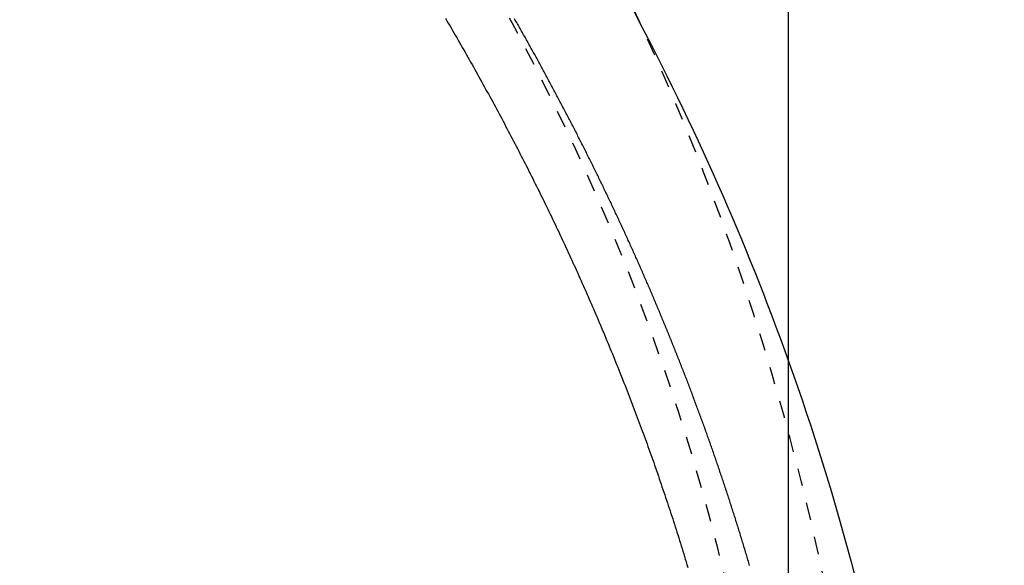
# Model space of a CAD drawing. Extents: x -81 to 1989, y 95 to 2895.
# Drawn here: x 1085 to 1141, y 2449 to 2480 of the extents above; entities that cross this region are included whole.
import ezdxf
from ezdxf.enums import TextEntityAlignment as Align

# ---------------------------------------------------------------- set-up
doc = ezdxf.new("R2010")
doc.units = 0
doc.header["$MEASUREMENT"] = 0
doc.linetypes.add('EXLTYPE2', pattern=[2, 1, -1])
doc.layers.get('0').update_dxf_attribs({"linetype": 'CONTINUOUS'})
for name, color, linetype in [('便器', 7, 'CONTINUOUS'), ('便座', 7, 'CONTINUOUS'), ('寸法', 7, 'CONTINUOUS')]:
    doc.layers.add(name, color=color, linetype=linetype)
doc.styles.add('EXCADDIM2', font='monotxt', dxfattribs={"width": 0.84, "bigfont": 'extfont'})
doc.styles.add('EXCADSTD', font='monotxt', dxfattribs={"bigfont": 'extfont'})
doc.styles.get("Standard").update_dxf_attribs({"font": 'monotxt', "bigfont": 'extfont'})
doc.dimstyles.get("Standard").update_dxf_attribs({"dimtxt": 0.18, "dimasz": 0.18, "dimexe": 0.18, "dimexo": 0.0625, "dimgap": 0.09, "dimtad": 0, "dimtih": 1, "dimtoh": 1, "dimdec": 4, "dimzin": 0, "dimtxsty": 'STANDARD', "dimcen": 0.09, "dimazin": 3, "dimtfac": 1, "dimtdec": 4, "dimtmove": 0, "dimatfit": 3, "dimtolj": 1, "dimtzin": 0})

# ---------------------------------------------------------------- blocks, each defined once
blk = doc.blocks.new('*D19')
at = {"layer": '寸法', "color": 3, "linetype": 'CONTINUOUS'}
for p, q in [((385.856813, 2423.222853), (385.856813, 2691)), ((1128.856813, 2423.222853), (1128.856813, 2691)), ((415.856813, 2686), (385.856813, 2681)), ((1128.856813, 2681), (1098.856813, 2686)), ((385.856813, 2681), (1128.856813, 2681)), ((385.856813, 2681), (415.856813, 2676)), ((1098.856813, 2676), (1128.856813, 2681))]:
    blk.add_line(p, q, dxfattribs=at)
at = {"layer": '寸法', "color": 2, "linetype": 'CONTINUOUS', "style": 'EXCADSTD', "width": 0.84}
blk.add_text('743', height=40, dxfattribs=at).set_placement((757.356813, 2684.5), align=Align.CENTER)
blk = doc.blocks.new('_EX_NORM')
at = {"color": 0, "linetype": 'CONTINUOUS'}
for q in [(-1, 0.166667), (-1, 0), (-1, -0.166667)]:
    blk.add_line((0, 0), q, dxfattribs=at)
blk = doc.blocks.new('*D30')
at = {"layer": '寸法', "color": 3, "linetype": 'CONTINUOUS'}
for p, q in [((848.856813, 2595.722853), (1213, 2595.722853)), ((1203, 2595.722853), (1198, 2565.722853)), ((1203, 2595.722853), (1203, 2240.722853)), ((1208, 2565.722853), (1203, 2595.722853)), ((1198, 2270.722853), (1203, 2240.722853)), ((1203, 2240.722853), (1208, 2270.722853)), ((848.856813, 2240.722853), (1213, 2240.722853))]:
    blk.add_line(p, q, dxfattribs=at)
at = {"layer": '寸法', "color": 2, "linetype": 'CONTINUOUS', "style": 'EXCADSTD', "width": 0.84}
blk.add_text('355', height=40, rotation=90, dxfattribs=at).set_placement((1199.5, 2418.222853), align=Align.CENTER)

msp = doc.modelspace()

# ---------------------------------------------------------------- linework, layer by layer
at = {"layer": '便器', "color": 2, "linetype": 'EXLTYPE2'}
msp.add_arc((998.856813, 2418.222853), 130, 0, 38.052045, dxfattribs=at)
at = {"layer": '便座', "color": 6, "linetype": 'EXLTYPE2', "flags": 128}
msp.add_lwpolyline([(1133.986618, 2418.222877), (1133.98661, 2418.227764), (1133.986585, 2418.241871), (1133.986545, 2418.26436), (1133.986491, 2418.294397), (1133.986426, 2418.331145), (1133.98635, 2418.37377), (1133.986265, 2418.421436), (1133.986173, 2418.473307), (1133.986075, 2418.528548), (1133.985972, 2418.586322), (1133.985867, 2418.645796), (1133.985559, 2418.815088), (1133.985197, 2418.990463), (1133.984741, 2419.171402), (1133.984147, 2419.357386), (1133.983375, 2419.547896), (1133.982382, 2419.742411), (1133.981127, 2419.940414), (1133.979569, 2420.141384), (1133.977664, 2420.344802), (1133.975373, 2420.550148), (1133.972652, 2420.756905), (1133.967763, 2421.065522), (1133.961881, 2421.375796), (1133.955048, 2421.687419), (1133.947309, 2422.000088), (1133.938708, 2422.313495), (1133.929288, 2422.627335), (1133.919093, 2422.941304), (1133.908166, 2423.255095), (1133.896552, 2423.568402), (1133.884294, 2423.880921), (1133.871435, 2424.192345), (1133.857886, 2424.505343), (1133.843789, 2424.816764), (1133.829166, 2425.126458), (1133.814037, 2425.434274), (1133.798421, 2425.740063), (1133.78234, 2426.043675), (1133.765813, 2426.344958), (1133.748861, 2426.643764), (1133.731503, 2426.939941), (1133.713761, 2427.23334), (1133.695655, 2427.52381), (1133.680415, 2427.761773), (1133.664928, 2427.99784), (1133.649183, 2428.232219), (1133.633168, 2428.465119), (1133.616872, 2428.69675), (1133.600283, 2428.927321), (1133.583391, 2429.15704), (1133.566183, 2429.386118), (1133.548649, 2429.614763), (1133.530776, 2429.843184), (1133.512554, 2430.07159), (1133.495446, 2430.282202), (1133.478089, 2430.492418), (1133.460538, 2430.701676), (1133.44285, 2430.909414), (1133.425082, 2431.115072), (1133.40729, 2431.318087), (1133.389531, 2431.517898), (1133.371863, 2431.713944), (1133.35434, 2431.905662), (1133.337021, 2432.092491), (1133.319961, 2432.27387), (1133.302957, 2432.451948), (1133.286192, 2432.624778), (1133.26958, 2432.793295), (1133.253035, 2432.958436), (1133.23647, 2433.121138), (1133.219799, 2433.282337), (1133.202936, 2433.442969), (1133.185795, 2433.603971), (1133.168289, 2433.766279), (1133.150331, 2433.930828), (1133.131837, 2434.098557), (1133.082325, 2434.540505), (1133.029001, 2435.006276), (1132.972047, 2435.493351), (1132.911641, 2435.99921), (1132.847963, 2436.521334), (1132.781195, 2437.057202), (1132.711516, 2437.604295), (1132.639105, 2438.160094), (1132.564144, 2438.722078), (1132.486812, 2439.287729), (1132.407289, 2439.854526), (1132.282031, 2440.717185), (1132.151823, 2441.577525), (1132.01639, 2442.436422), (1131.875461, 2443.294751), (1131.728761, 2444.15339), (1131.576019, 2445.013214), (1131.41696, 2445.875098), (1131.251312, 2446.739918), (1131.078802, 2447.608551), (1130.899157, 2448.481872), (1130.712104, 2449.360757), (1130.449313, 2450.549238), (1130.173522, 2451.746738), (1129.885551, 2452.950686), (1129.586223, 2454.158511), (1129.276359, 2455.367642), (1128.95678, 2456.57551), (1128.628308, 2457.779544), (1128.291764, 2458.977172), (1127.947972, 2460.165826), (1127.597751, 2461.342933), (1127.241923, 2462.505923), (1126.905577, 2463.576096), (1126.564722, 2464.632918), (1126.219011, 2465.67755), (1125.868096, 2466.711155), (1125.511631, 2467.734894), (1125.149268, 2468.749931), (1124.780659, 2469.757427), (1124.405459, 2470.758543), (1124.023319, 2471.754444), (1123.633892, 2472.74629), (1123.236831, 2473.735243), (1122.844254, 2474.692345), (1122.444271, 2475.647566), (1122.036981, 2476.600654), (1121.622483, 2477.551356), (1121.200877, 2478.499419), (1120.772261, 2479.444589), (1120.336734, 2480.386613), (1119.894395, 2481.325238), (1119.445345, 2482.260211), (1118.98968, 2483.191279), (1118.527501, 2484.118189), (1118.073975, 2485.011286), (1117.614355, 2485.90035), (1117.14856, 2486.785483), (1116.676507, 2487.666785), (1116.198116, 2488.544358), (1115.713302, 2489.418302), (1115.221985, 2490.288719), (1114.724083, 2491.155709), (1114.219513, 2492.019374), (1113.708194, 2492.879815), (1113.190043, 2493.737132), (1112.66525, 2494.591022), (1112.133816, 2495.441619), (1111.59601, 2496.288654), (1111.052099, 2497.131854), (1110.502352, 2497.970948), (1109.947034, 2498.805663), (1109.386415, 2499.635729), (1108.820762, 2500.460873), (1108.250343, 2501.280824), (1107.675426, 2502.095311), (1107.096277, 2502.904062), (1106.513886, 2503.705835), (1105.927389, 2504.502019), (1105.336632, 2505.293017), (1104.741462, 2506.07923), (1104.141724, 2506.861061), (1103.537265, 2507.638913), (1102.92793, 2508.413188), (1102.313568, 2509.184288), (1101.694023, 2509.952616), (1101.069141, 2510.718575), (1100.43877, 2511.482566), (1099.749422, 2512.308532), (1099.053693, 2513.132499), (1098.351831, 2513.954304), (1097.644081, 2514.773785), (1096.930691, 2515.59078), (1096.211905, 2516.405127), (1095.48797, 2517.216664), (1094.759134, 2518.025228), (1094.025641, 2518.830658), (1093.287738, 2519.632791), (1092.545671, 2520.431464), (1091.7416, 2521.288075), (1090.932841, 2522.14059), (1090.119256, 2522.989118), (1089.300706, 2523.83377), (1088.477051, 2524.674655), (1087.648154, 2525.511882), (1086.813874, 2526.345559), (1085.974073, 2527.175798), (1085.128612, 2528.002706), (1084.277353, 2528.826394), (1083.420156, 2529.646971), (1082.495097, 2530.522733), (1081.563457, 2531.394706), (1080.625628, 2532.262547), (1079.682003, 2533.125912), (1078.732976, 2533.98446), (1077.778939, 2534.837845), (1076.820287, 2535.685727), (1075.857413, 2536.52776), (1074.890709, 2537.363603), (1073.920569, 2538.192912), (1072.947387, 2539.015345), (1071.971798, 2539.83036), (1070.993416, 2540.63829), (1070.012097, 2541.439265), (1069.027696, 2542.233414), (1068.040068, 2543.020867), (1067.049068, 2543.801755), (1066.05455, 2544.576208), (1065.056371, 2545.344354), (1064.054386, 2546.106324), (1063.048448, 2546.862248), (1062.038414, 2547.612255), (1061.024508, 2548.356205), (1060.006397, 2549.094357), (1058.984116, 2549.826697), (1057.9577, 2550.553208), (1056.927181, 2551.273878), (1055.892596, 2551.988689), (1054.853977, 2552.697628), (1053.81136, 2553.400679), (1052.764778, 2554.097827), (1051.714266, 2554.789057), (1050.659857, 2555.474355), (1049.601266, 2556.153907), (1048.538839, 2556.827477), (1047.472604, 2557.495037), (1046.402591, 2558.156557), (1045.328827, 2558.812006), (1044.251342, 2559.461356), (1043.170163, 2560.104576), (1042.085319, 2560.741637), (1040.996838, 2561.37251), (1039.904749, 2561.997164), (1038.80908, 2562.61557), (1037.709392, 2563.227962), (1036.606668, 2563.833798), (1035.501426, 2564.432806), (1034.394184, 2565.024714), (1033.285463, 2565.60925), (1032.175779, 2566.186143), (1031.065652, 2566.755119), (1029.9556, 2567.315908), (1028.846142, 2567.868236), (1027.737796, 2568.411833), (1026.631081, 2568.946426), (1025.526324, 2569.471863), (1024.422866, 2569.988577), (1023.319858, 2570.497117), (1022.216451, 2570.998035), (1021.111795, 2571.491882), (1020.00504, 2571.97921), (1018.895336, 2572.460568), (1017.781835, 2572.93651), (1016.663685, 2573.407584), (1015.540038, 2573.874344), (1014.410044, 2574.337339), (1013.08633, 2574.871956), (1011.753605, 2575.402186), (1010.412605, 2575.927996), (1009.064062, 2576.449352), (1007.708714, 2576.966217), (1006.347293, 2577.478558), (1004.980535, 2577.986339), (1003.609175, 2578.489527), (1002.233946, 2578.988087), (1000.855584, 2579.481983), (999.474824, 2579.971181), (997.897168, 2580.523597), (996.316905, 2581.07002), (994.733592, 2581.610619), (993.146787, 2582.145561), (991.556049, 2582.675015), (989.960937, 2583.199148), (988.361007, 2583.71813), (986.755819, 2584.232127), (985.14493, 2584.741309), (983.5279, 2585.245843), (981.904286, 2585.745898), (980.071575, 2586.302625), (978.231197, 2586.853579), (976.384356, 2587.398429), (974.532256, 2587.936846), (972.676103, 2588.468501), (970.817102, 2588.993064), (968.956456, 2589.510207), (967.095372, 2590.0196), (965.235054, 2590.520913), (963.376706, 2591.013817), (961.521534, 2591.497983), (959.670279, 2591.973212), (957.822868, 2592.439559), (955.978765, 2592.897211), (954.137436, 2593.346355), (952.298342, 2593.787179), (950.460949, 2594.21987), (948.624719, 2594.644614), (946.789117, 2595.0616), (944.953607, 2595.471014), (943.117651, 2595.873044), (941.280715, 2596.267876), (939.442074, 2596.655706), (937.602451, 2597.036293), (935.762383, 2597.40941), (933.922405, 2597.774828), (932.083053, 2598.132317), (930.244864, 2598.481649), (928.408373, 2598.822595), (926.574118, 2599.154926), (924.742633, 2599.478413), (922.914455, 2599.792828), (921.09012, 2600.097941), (919.270137, 2600.39363), (917.453595, 2600.680408), (915.63956, 2600.95889), (913.827094, 2601.229694), (912.01526, 2601.493436), (910.203124, 2601.750733), (908.389748, 2602.002202), (906.574196, 2602.248458), (904.755533, 2602.490118), (902.932821, 2602.7278), (901.105125, 2602.962119), (899.076595, 2603.218072), (897.041234, 2603.470978), (894.999455, 2603.72115), (892.951673, 2603.968903), (890.8983, 2604.214549), (888.839753, 2604.458402), (886.776443, 2604.700775), (884.708786, 2604.941982), (882.637196, 2605.182337), (880.562086, 2605.422153), (878.48387, 2605.661742), (876.201561, 2605.924432), (873.914053, 2606.186808), (871.619381, 2606.448453), (869.315581, 2606.708947), (867.00069, 2606.967873), (864.672744, 2607.22481), (862.329779, 2607.479341), (859.969832, 2607.731047), (857.590939, 2607.97951), (855.191136, 2608.22431), (852.768459, 2608.465029), (850.212738, 2608.711684), (847.635461, 2608.953172), (845.042171, 2609.189235), (842.43841, 2609.419616), (839.829719, 2609.644056), (837.221639, 2609.862298), (834.619714, 2610.074084), (832.029484, 2610.279156), (829.45649, 2610.477255), (826.906276, 2610.668125), (824.384382, 2610.851507), (822.670785, 2610.97304), (820.972315, 2611.091011), (819.28812, 2611.205514), (817.617346, 2611.316642), (815.959142, 2611.424489), (814.312654, 2611.529148), (812.67703, 2611.630712), (811.051416, 2611.729275), (809.434961, 2611.824931), (807.82681, 2611.917772), (806.226113, 2612.007893), (805.361804, 2612.05562), (804.504452, 2612.102365), (803.659071, 2612.147918), (802.830677, 2612.192072), (802.024285, 2612.234615), (801.244911, 2612.27534), (800.49757, 2612.314036), (799.787278, 2612.350495), (799.119049, 2612.384507), (798.497901, 2612.415863), (797.928847, 2612.444354), (797.788636, 2612.451336), (797.651166, 2612.458162), (797.515246, 2612.46489), (797.379688, 2612.471575), (797.243304, 2612.478273), (797.104904, 2612.485041), (796.9633, 2612.491934), (796.817303, 2612.49901), (796.665724, 2612.506324), (796.507375, 2612.513933), (796.341067, 2612.521893), (796.169923, 2612.530054), (795.990824, 2612.538566), (795.804564, 2612.54739), (795.611936, 2612.556487), (795.413733, 2612.565819), (795.210747, 2612.575346), (795.003771, 2612.585031), (794.793599, 2612.594834), (794.581023, 2612.604718), (794.366837, 2612.614643), (794.151832, 2612.62457), (793.904894, 2612.635926), (793.657891, 2612.647236), (793.410789, 2612.658501), (793.163556, 2612.669722), (792.916159, 2612.680899), (792.668564, 2612.692035), (792.420741, 2612.70313), (792.172654, 2612.714185), (791.924272, 2612.725201), (791.675562, 2612.73618), (791.42649, 2612.747122), (791.103298, 2612.761242), (790.778949, 2612.775323), (790.452948, 2612.789383), (790.124797, 2612.803442), (789.794002, 2612.817521), (789.460065, 2612.831638), (789.122491, 2612.845813), (788.780783, 2612.860066), (788.434447, 2612.874417), (788.082984, 2612.888884), (787.7259, 2612.903487), (787.241172, 2612.923163), (786.747251, 2612.943037), (786.2458, 2612.963033), (785.73848, 2612.98307), (785.226953, 2613.003073), (784.71288, 2613.022962), (784.197922, 2613.042659), (783.683741, 2613.062088), (783.171998, 2613.081168), (782.664356, 2613.099823), (782.162474, 2613.117975), (781.789588, 2613.131259), (781.420399, 2613.144249), (781.054404, 2613.156977), (780.691102, 2613.169478), (780.329988, 2613.181785), (779.970563, 2613.193933), (779.612322, 2613.205956), (779.254764, 2613.217887), (778.897386, 2613.229759), (778.539685, 2613.241608), (778.18116, 2613.253467), (777.981574, 2613.260067), (777.784955, 2613.266569), (777.594685, 2613.272861), (777.414142, 2613.278832), (777.246706, 2613.284369), (777.095758, 2613.28936), (776.964675, 2613.293695), (776.85684, 2613.297261), (776.77563, 2613.299947), (776.724425, 2613.30164), (776.706606, 2613.302229)], dxfattribs=at)
at = {"layer": '便座', "color": 6, "linetype": 'CONTINUOUS', "flags": 128}
for points in [[(1120.05088, 2480.907021), (1120.370265, 2480.29985), (1120.687091, 2479.69142), (1121.001371, 2479.081657), (1121.313118, 2478.470484), (1121.622347, 2477.857827), (1121.92907, 2477.243611), (1122.233302, 2476.627759), (1122.534135, 2476.012099), (1122.832408, 2475.394925), (1123.128024, 2474.776426), (1123.420887, 2474.156787), (1123.710901, 2473.536195), (1123.997968, 2472.914839), (1124.281991, 2472.292903), (1124.562875, 2471.670576), (1124.840523, 2471.048044), (1125.114837, 2470.425494), (1125.385722, 2469.803113), (1125.652426, 2469.182624), (1125.91573, 2468.562227), (1126.175744, 2467.941659), (1126.432576, 2467.320659), (1126.686335, 2466.698963), (1126.937128, 2466.07631), (1127.185066, 2465.452437), (1127.430257, 2464.827082), (1127.672809, 2464.199983), (1127.912832, 2463.570878), (1128.150433, 2462.939504), (1128.405109, 2462.25294), (1128.657088, 2461.563204), (1128.906382, 2460.870093), (1129.153007, 2460.173405), (1129.396976, 2459.472934), (1129.638302, 2458.768479), (1129.877, 2458.059835), (1130.113083, 2457.3468), (1130.346566, 2456.62917), (1130.577462, 2455.906741), (1130.805785, 2455.179311), (1131.049752, 2454.386993), (1131.290434, 2453.58926), (1131.527539, 2452.786783), (1131.760774, 2451.980234), (1131.989846, 2451.170283), (1132.214462, 2450.357603), (1132.434331, 2449.542864), (1132.649159, 2448.726739)], [(1109.291355, 2480.535803), (1109.372279, 2480.397911), (1109.453121, 2480.259855), (1109.533829, 2480.121722), (1109.614404, 2479.983511), (1109.694844, 2479.845221), (1109.775149, 2479.706853), (1109.85532, 2479.568407), (1109.935355, 2479.429883), (1110.015255, 2479.291281), (1110.095019, 2479.1526), (1110.174647, 2479.013842), (1110.254139, 2478.875005), (1110.33354, 2478.736008), (1110.412804, 2478.596933), (1110.491931, 2478.45778), (1110.57092, 2478.318549), (1110.64977, 2478.179239), (1110.728483, 2478.039851), (1110.807056, 2477.900385), (1110.88549, 2477.760841), (1110.963785, 2477.621218), (1111.04194, 2477.481517), (1111.119955, 2477.341738), (1111.197886, 2477.20178), (1111.275677, 2477.061743), (1111.353326, 2476.921628), (1111.430833, 2476.781434), (1111.508199, 2476.641163), (1111.585422, 2476.500813), (1111.662504, 2476.360385), (1111.739442, 2476.219878), (1111.816237, 2476.079294), (1111.892889, 2475.938631), (1111.969398, 2475.797891), (1112.045828, 2475.65695), (1112.122114, 2475.515931), (1112.198255, 2475.374834), (1112.274251, 2475.233658), (1112.350102, 2475.092405), (1112.425806, 2474.951073), (1112.501365, 2474.809664), (1112.576777, 2474.668176), (1112.652043, 2474.526611), (1112.727162, 2474.384968), (1112.802133, 2474.243247), (1112.877033, 2474.101304), (1112.951784, 2473.959284), (1113.026387, 2473.817185), (1113.100841, 2473.675009), (1113.175145, 2473.532756), (1113.2493, 2473.390425), (1113.323305, 2473.248017), (1113.39716, 2473.105531), (1113.470863, 2472.962968), (1113.544416, 2472.820328), (1113.617818, 2472.677611), (1113.691155, 2472.534645), (1113.764341, 2472.391602), (1113.837374, 2472.248482), (1113.910254, 2472.105285), (1113.982982, 2471.962011), (1114.055557, 2471.818659), (1114.127979, 2471.67523), (1114.200247, 2471.531723), (1114.272363, 2471.388139), (1114.344325, 2471.244478), (1114.416133, 2471.100739), (1114.487899, 2470.956698), (1114.559511, 2470.812578), (1114.630966, 2470.668381), (1114.702264, 2470.524105), (1114.773404, 2470.37975), (1114.844386, 2470.235315), (1114.915208, 2470.090802), (1114.985869, 2469.946209), (1115.056369, 2469.801535), (1115.126706, 2469.656782), (1115.19688, 2469.511948), (1115.267015, 2469.366775), (1115.336985, 2469.221522), (1115.406789, 2469.076187), (1115.476429, 2468.930772), (1115.545904, 2468.785277), (1115.615215, 2468.639701), (1115.68436, 2468.494046), (1115.753341, 2468.34831), (1115.822156, 2468.202494), (1115.890807, 2468.056599), (1115.959292, 2467.910625), (1116.027732, 2467.764316), (1116.096006, 2467.617928), (1116.164115, 2467.471461), (1116.232057, 2467.324915), (1116.299832, 2467.178291), (1116.367442, 2467.031588), (1116.434884, 2466.884808), (1116.50216, 2466.73795), (1116.569268, 2466.591015), (1116.636209, 2466.444004), (1116.702983, 2466.296915), (1116.769677, 2466.149554), (1116.836203, 2466.002116), (1116.902561, 2465.854602), (1116.96875, 2465.707012), (1117.034771, 2465.559347), (1117.100622, 2465.411605), (1117.166304, 2465.263789), (1117.231817, 2465.115897), (1117.29716, 2464.96793), (1117.362334, 2464.819888), (1117.427338, 2464.671772), (1117.492228, 2464.523453), (1117.556948, 2464.375059), (1117.621497, 2464.226592), (1117.685875, 2464.07805), (1117.750083, 2463.929434), (1117.814119, 2463.780744), (1117.877984, 2463.631981), (1117.941677, 2463.483144), (1118.005198, 2463.334234), (1118.068548, 2463.185251), (1118.131726, 2463.036195), (1118.194756, 2462.887006), (1118.257614, 2462.737745), (1118.3203, 2462.58841), (1118.382812, 2462.439004), (1118.445151, 2462.289525), (1118.507316, 2462.139973), (1118.569308, 2461.99035), (1118.631126, 2461.840655), (1118.69277, 2461.690888), (1118.754239, 2461.541049), (1118.815534, 2461.391139), (1118.876651, 2461.241167), (1118.937593, 2461.091124), (1118.998359, 2460.941009), (1119.05895, 2460.790824), (1119.119366, 2460.640568), (1119.179605, 2460.490241), (1119.239668, 2460.339844), (1119.299555, 2460.189377), (1119.359265, 2460.038839), (1119.418799, 2459.888231), (1119.478155, 2459.737554), (1119.537303, 2459.586884), (1119.596274, 2459.436145), (1119.655067, 2459.285337), (1119.713682, 2459.134459), (1119.772119, 2458.983513), (1119.830377, 2458.832497), (1119.888456, 2458.681412), (1119.946356, 2458.530259), (1120.004076, 2458.379038), (1120.061617, 2458.227748), (1120.118977, 2458.076389), (1120.176103, 2457.925109), (1120.233047, 2457.773761), (1120.289811, 2457.622346), (1120.346395, 2457.470864), (1120.402796, 2457.319314), (1120.459017, 2457.167699), (1120.515055, 2457.016016), (1120.570911, 2456.864268), (1120.626584, 2456.712454), (1120.682074, 2456.560574), (1120.737381, 2456.408629), (1120.792428, 2456.256832), (1120.847291, 2456.104969), (1120.90197, 2455.953042), (1120.956464, 2455.801051), (1121.010774, 2455.648995), (1121.064899, 2455.496874), (1121.118838, 2455.344689), (1121.17259, 2455.19244), (1121.226157, 2455.040127), (1121.279536, 2454.88775), (1121.332728, 2454.735309), (1121.385653, 2454.583032), (1121.438392, 2454.430691), (1121.490943, 2454.278287), (1121.543307, 2454.12582), (1121.595484, 2453.97329), (1121.647475, 2453.820698), (1121.699279, 2453.668043), (1121.750897, 2453.515327), (1121.802327, 2453.362549), (1121.853572, 2453.209709), (1121.90463, 2453.056807), (1121.955436, 2452.904045), (1122.006056, 2452.751222), (1122.05649, 2452.598338), (1122.106737, 2452.445393), (1122.156798, 2452.292387), (1122.206673, 2452.139321), (1122.256361, 2451.986194), (1122.305862, 2451.833007), (1122.355176, 2451.679759), (1122.404303, 2451.526451), (1122.453243, 2451.373082), (1122.50195, 2451.219795), (1122.550469, 2451.066447), (1122.598801, 2450.91304), (1122.646945, 2450.759574), (1122.694901, 2450.606047), (1122.742668, 2450.452462), (1122.790246, 2450.298817), (1122.837635, 2450.145114), (1122.884835, 2449.991352), (1122.931845, 2449.837531), (1122.978666, 2449.683652), (1123.025265, 2449.529817), (1123.071673, 2449.375925), (1123.117892, 2449.221975)], [(1126.646165, 2449.328566), (1126.623202, 2449.406813), (1126.600191, 2449.485045), (1126.577129, 2449.563275), (1126.554019, 2449.64149), (1126.530861, 2449.719692), (1126.507655, 2449.797879), (1126.484402, 2449.876052), (1126.461101, 2449.954211), (1126.437752, 2450.032356), (1126.414356, 2450.110486), (1126.390912, 2450.188602), (1126.367421, 2450.266704), (1126.343882, 2450.344792), (1126.320291, 2450.42288), (1126.296653, 2450.500954), (1126.272967, 2450.579013), (1126.249233, 2450.657059), (1126.225452, 2450.735089), (1126.201624, 2450.813106), (1126.177749, 2450.891107), (1126.153826, 2450.969095), (1126.129856, 2451.047067), (1126.105838, 2451.125026), (1126.081773, 2451.202969), (1126.057656, 2451.280917), (1126.033491, 2451.35885), (1126.009279, 2451.436768), (1125.98502, 2451.514672), (1125.960713, 2451.592561), (1125.93636, 2451.670435), (1125.911959, 2451.748295), (1125.887512, 2451.82614), (1125.863017, 2451.90397), (1125.838475, 2451.981785), (1125.813887, 2452.059585), (1125.789245, 2452.137393), (1125.764555, 2452.215186), (1125.739819, 2452.292964), (1125.715036, 2452.370727), (1125.690206, 2452.448475), (1125.665329, 2452.526208), (1125.640406, 2452.603925), (1125.615436, 2452.681628), (1125.590419, 2452.759316), (1125.565355, 2452.836988), (1125.540245, 2452.914645), (1125.51508, 2452.992313), (1125.489868, 2453.069965), (1125.46461, 2453.147602), (1125.439306, 2453.225223), (1125.413954, 2453.302829), (1125.388557, 2453.38042), (1125.363113, 2453.457996), (1125.337623, 2453.535556), (1125.312086, 2453.613101), (1125.286503, 2453.69063), (1125.260874, 2453.768143), (1125.235187, 2453.845676), (1125.209455, 2453.923193), (1125.183675, 2454.000694), (1125.15785, 2454.07818), (1125.131978, 2454.15565), (1125.106061, 2454.233105), (1125.080096, 2454.310544), (1125.054086, 2454.387968), (1125.028029, 2454.465376), (1125.001926, 2454.542769), (1124.975776, 2454.620146), (1124.949563, 2454.697556), (1124.923304, 2454.77495), (1124.896999, 2454.852329), (1124.870647, 2454.929692), (1124.844248, 2455.007039), (1124.817803, 2455.084371), (1124.791311, 2455.161687), (1124.764772, 2455.238987), (1124.738186, 2455.316271), (1124.711554, 2455.39354), (1124.684874, 2455.470792), (1124.658127, 2455.548088), (1124.631334, 2455.625367), (1124.604493, 2455.702631), (1124.577606, 2455.779878), (1124.550672, 2455.85711), (1124.523691, 2455.934326), (1124.496664, 2456.011525), (1124.46959, 2456.088709), (1124.442469, 2456.165877), (1124.415302, 2456.243028), (1124.388089, 2456.320164), (1124.360808, 2456.397344), (1124.333481, 2456.474508), (1124.306108, 2456.551655), (1124.278688, 2456.628787), (1124.251222, 2456.705902), (1124.22371, 2456.783001), (1124.196152, 2456.860083), (1124.168548, 2456.93715), (1124.140898, 2457.0142), (1124.113202, 2457.091233), (1124.08546, 2457.16825), (1124.057654, 2457.245302), (1124.029802, 2457.322337), (1124.001903, 2457.399356), (1123.97396, 2457.476358), (1123.94597, 2457.553344), (1123.917934, 2457.630313), (1123.889853, 2457.707265), (1123.861727, 2457.784201), (1123.833554, 2457.86112), (1123.805336, 2457.938022), (1123.777073, 2458.014908), (1123.748748, 2458.091819), (1123.720378, 2458.168714), (1123.691963, 2458.245592), (1123.663502, 2458.322453), (1123.634996, 2458.399298), (1123.606444, 2458.476126), (1123.577847, 2458.552936), (1123.549205, 2458.62973), (1123.520518, 2458.706508), (1123.491785, 2458.783268), (1123.463007, 2458.860011), (1123.434172, 2458.936771), (1123.405291, 2459.013515), (1123.376365, 2459.090241), (1123.347395, 2459.166951), (1123.318379, 2459.243643), (1123.289318, 2459.320319), (1123.260212, 2459.396977), (1123.231062, 2459.473619), (1123.201866, 2459.550243), (1123.172626, 2459.62685), (1123.143341, 2459.70344), (1123.114002, 2459.780039), (1123.084617, 2459.85662), (1123.055188, 2459.933184), (1123.025715, 2460.00973), (1122.996197, 2460.08626), (1122.966634, 2460.162772), (1122.937026, 2460.239268), (1122.907374, 2460.315745), (1122.877678, 2460.392206), (1122.847937, 2460.468649), (1122.818152, 2460.545075), (1122.788316, 2460.621501), (1122.758435, 2460.697909), (1122.72851, 2460.774299), (1122.698541, 2460.850672), (1122.668527, 2460.927028), (1122.638469, 2461.003366), (1122.608367, 2461.079687), (1122.578221, 2461.155991), (1122.548031, 2461.232277), (1122.517796, 2461.308546), (1122.487517, 2461.384797), (1122.457192, 2461.461038), (1122.426822, 2461.537262), (1122.396408, 2461.613468), (1122.36595, 2461.689657), (1122.335448, 2461.765828), (1122.304902, 2461.841981), (1122.274313, 2461.918117), (1122.243679, 2461.994235), (1122.213002, 2462.070336), (1122.182281, 2462.146419), (1122.151516, 2462.222484), (1122.120708, 2462.29853), (1122.089856, 2462.374559), (1122.05896, 2462.45057), (1122.02802, 2462.526563), (1121.997037, 2462.602539), (1121.966011, 2462.678497), (1121.934941, 2462.754436), (1121.903827, 2462.830358), (1121.87267, 2462.906263), (1121.841469, 2462.982149), (1121.810225, 2463.058017), (1121.778941, 2463.133858), (1121.747614, 2463.209681), (1121.716244, 2463.285486), (1121.68483, 2463.361273), (1121.653373, 2463.437042), (1121.621872, 2463.512793), (1121.590329, 2463.588526), (1121.558742, 2463.664241), (1121.527112, 2463.739938), (1121.495438, 2463.815616), (1121.463722, 2463.891277), (1121.43197, 2463.966901), (1121.400175, 2464.042507), (1121.368337, 2464.118095), (1121.336456, 2464.193665), (1121.304532, 2464.269216), (1121.272565, 2464.34475), (1121.240555, 2464.420265), (1121.208502, 2464.495762), (1121.176406, 2464.571241), (1121.144267, 2464.646701), (1121.112085, 2464.722143), (1121.079872, 2464.79754), (1121.047616, 2464.872918), (1121.015318, 2464.948278), (1120.982976, 2465.02362), (1120.950592, 2465.098943), (1120.918166, 2465.174248), (1120.885696, 2465.249534), (1120.853184, 2465.324802), (1120.820629, 2465.400052), (1120.788032, 2465.475283), (1120.755392, 2465.550496), (1120.722725, 2465.625654), (1120.690016, 2465.700794), (1120.657264, 2465.775915), (1120.624469, 2465.851018), (1120.591632, 2465.926102), (1120.558753, 2466.001167), (1120.525831, 2466.076214), (1120.492867, 2466.151242), (1120.459861, 2466.226252), (1120.426812, 2466.301243), (1120.393721, 2466.376215), (1120.360607, 2466.451124), (1120.327451, 2466.526014), (1120.294253, 2466.600886), (1120.261012, 2466.675738), (1120.227729, 2466.750572), (1120.194405, 2466.825388), (1120.161038, 2466.900184), (1120.127629, 2466.974961), (1120.094177, 2467.04972), (1120.060684, 2467.12446), (1120.027149, 2467.199181), (1119.993595, 2467.27383), (1119.96, 2467.34846), (1119.926362, 2467.42307), (1119.892683, 2467.497662), (1119.858962, 2467.572235), (1119.825198, 2467.646789), (1119.791393, 2467.721324), (1119.757546, 2467.79584), (1119.723657, 2467.870337), (1119.689726, 2467.944815), (1119.655754, 2468.019274), (1119.621768, 2468.093651), (1119.58774, 2468.16801), (1119.55367, 2468.242349), (1119.519559, 2468.316669), (1119.485406, 2468.390971), (1119.451212, 2468.465252), (1119.416975, 2468.539515), (1119.382697, 2468.613759), (1119.348378, 2468.687983), (1119.314017, 2468.762188), (1119.279614, 2468.836374), (1119.245202, 2468.910469), (1119.210749, 2468.984545), (1119.176255, 2469.058602), (1119.141719, 2469.13264), (1119.107142, 2469.206658), (1119.072523, 2469.280657), (1119.037863, 2469.354637), (1119.003161, 2469.428597), (1118.968418, 2469.502537), (1118.933633, 2469.576458), (1118.898807, 2469.65036), (1118.863977, 2469.724162), (1118.829106, 2469.797945), (1118.794194, 2469.871709), (1118.75924, 2469.945453), (1118.724245, 2470.019177), (1118.689209, 2470.092881), (1118.654132, 2470.166566), (1118.619014, 2470.240231), (1118.583855, 2470.313876), (1118.548655, 2470.387502), (1118.513414, 2470.461107), (1118.478173, 2470.534605), (1118.442892, 2470.608083), (1118.40757, 2470.681541), (1118.372207, 2470.75498), (1118.336803, 2470.828398), (1118.301358, 2470.901796), (1118.265872, 2470.975174), (1118.230345, 2471.048532), (1118.194777, 2471.121869), (1118.159168, 2471.195187), (1118.123517, 2471.268484), (1118.087868, 2471.341673), (1118.052179, 2471.414842), (1118.016448, 2471.487991), (1117.980677, 2471.561119), (1117.944866, 2471.634228), (1117.909015, 2471.707317), (1117.873123, 2471.780386), (1117.837192, 2471.853436), (1117.801221, 2471.926466), (1117.765211, 2471.999476), (1117.729162, 2472.072467), (1117.693114, 2472.145356), (1117.657027, 2472.218226), (1117.620901, 2472.291077), (1117.584737, 2472.363908), (1117.548534, 2472.43672), (1117.512292, 2472.509513), (1117.476011, 2472.582287), (1117.439692, 2472.655041), (1117.403334, 2472.727776), (1117.366937, 2472.800492), (1117.330502, 2472.873189), (1117.294065, 2472.945794), (1117.257589, 2473.01838), (1117.221075, 2473.090947), (1117.184523, 2473.163495), (1117.147932, 2473.236024), (1117.111303, 2473.308533), (1117.074636, 2473.381024), (1117.03793, 2473.453495), (1117.001187, 2473.525947), (1116.964405, 2473.598379), (1116.927585, 2473.670792), (1116.890761, 2473.74312), (1116.853899, 2473.815429), (1116.816999, 2473.887718), (1116.780061, 2473.959988), (1116.743085, 2474.032239), (1116.706071, 2474.104471), (1116.66902, 2474.176683), (1116.631931, 2474.248875), (1116.594804, 2474.321049), (1116.557639, 2474.393203), (1116.520437, 2474.465338), (1116.483229, 2474.537391), (1116.445984, 2474.609425), (1116.408701, 2474.68144), (1116.371381, 2474.753435), (1116.334024, 2474.825411), (1116.296629, 2474.897368), (1116.259197, 2474.969305), (1116.221728, 2475.041223), (1116.184221, 2475.113121), (1116.146677, 2475.185), (1116.109096, 2475.256859), (1116.071508, 2475.328642), (1116.033883, 2475.400405), (1115.996222, 2475.472148), (1115.958523, 2475.543872), (1115.920787, 2475.615577), (1115.883014, 2475.687262), (1115.845205, 2475.758928), (1115.807358, 2475.830575), (1115.769475, 2475.902202), (1115.731555, 2475.973809), (1115.693599, 2476.045397), (1115.655634, 2476.116912), (1115.617633, 2476.188408), (1115.579595, 2476.259884), (1115.541521, 2476.33134), (1115.50341, 2476.402777), (1115.465262, 2476.474195), (1115.427079, 2476.545593), (1115.388859, 2476.616972), (1115.350602, 2476.688332), (1115.31231, 2476.759671), (1115.273981, 2476.830992), (1115.235642, 2476.902243), (1115.197268, 2476.973475), (1115.158857, 2477.044687), (1115.120411, 2477.115879), (1115.081928, 2477.187053), (1115.04341, 2477.258207), (1115.004855, 2477.329341), (1114.966264, 2477.400456), (1114.927638, 2477.471551), (1114.888976, 2477.542627), (1114.850278, 2477.613683), (1114.811569, 2477.684674), (1114.772825, 2477.755646), (1114.734045, 2477.826598), (1114.695229, 2477.89753), (1114.656378, 2477.968443), (1114.617491, 2478.039337), (1114.578569, 2478.110211), (1114.539611, 2478.181066), (1114.500618, 2478.251901), (1114.46159, 2478.322716), (1114.422526, 2478.393513), (1114.38345, 2478.464247), (1114.344339, 2478.534962), (1114.305193, 2478.605657), (1114.266011, 2478.676333), (1114.226795, 2478.74699), (1114.187543, 2478.817627), (1114.148257, 2478.888245), (1114.108935, 2478.958843), (1114.069578, 2479.029421), (1114.030187, 2479.09998), (1113.990761, 2479.17052), (1113.951321, 2479.241002), (1113.911846, 2479.311464), (1113.872337, 2479.381906), (1113.832793, 2479.452329), (1113.793215, 2479.522733), (1113.753602, 2479.593117), (1113.713954, 2479.663482), (1113.674272, 2479.733827), (1113.634555, 2479.804153), (1113.594803, 2479.874459), (1113.555018, 2479.944746), (1113.515217, 2480.014979), (1113.475383, 2480.085192), (1113.435514, 2480.155385), (1113.395611, 2480.225559), (1113.355673, 2480.295713), (1113.315702, 2480.365848), (1113.275696, 2480.435964), (1113.235656, 2480.50606)]]:
    msp.add_lwpolyline(points, dxfattribs=at)

# ---------------------------------------------------------------- dimensions: what is measured, and where the dimension line sits
at = {"layer": '寸法', "color": 3, "linetype": 'CONTINUOUS'}
dim = msp.add_linear_dim(base=(1128.856813, 2681), p1=(385.856813, 2418.222853), p2=(1128.856813, 2418.222853), dimstyle='STANDARD', override={"dimtxt": 40, "dimasz": 30, "dimexe": 10, "dimexo": 5, "dimgap": 3.5, "dimtad": 1, "dimjust": 0, "dimtih": 0, "dimtoh": 0, "dimdec": 2, "dimzin": 8, "dimtxsty": 'EXCADDIM2', "dimblk1": '_EX_NORM', "dimblk2": '_EX_NORM', "dimsah": 1, "dimse1": 0, "dimse2": 0, "dimclrd": 3, "dimclre": 3, "dimclrt": 2, "dimtmove": 2}, dxfattribs=at)
dim.commit()
dim.dimension.update_dxf_attribs({"geometry": '*D19', "text_midpoint": (757.356813, 2704.5), "dimtype": 160})
dim = msp.add_linear_dim(base=(1203, 2240.722853), p1=(843.856813, 2595.722853), p2=(843.856813, 2240.722853), angle=90, dimstyle='STANDARD', override={"dimtxt": 40, "dimasz": 30, "dimexe": 10, "dimexo": 5, "dimgap": 3.5, "dimtad": 1, "dimjust": 0, "dimtih": 0, "dimtoh": 0, "dimdec": 2, "dimzin": 8, "dimtxsty": 'EXCADDIM2', "dimblk1": '_EX_NORM', "dimblk2": '_EX_NORM', "dimsah": 1, "dimse1": 0, "dimse2": 0, "dimclrd": 3, "dimclre": 3, "dimclrt": 2, "dimtmove": 2}, dxfattribs=at)
dim.commit()
dim.dimension.update_dxf_attribs({"geometry": '*D30', "text_midpoint": (1179.5, 2418.222853), "dimtype": 160})

doc.saveas('drawing.dxf')
